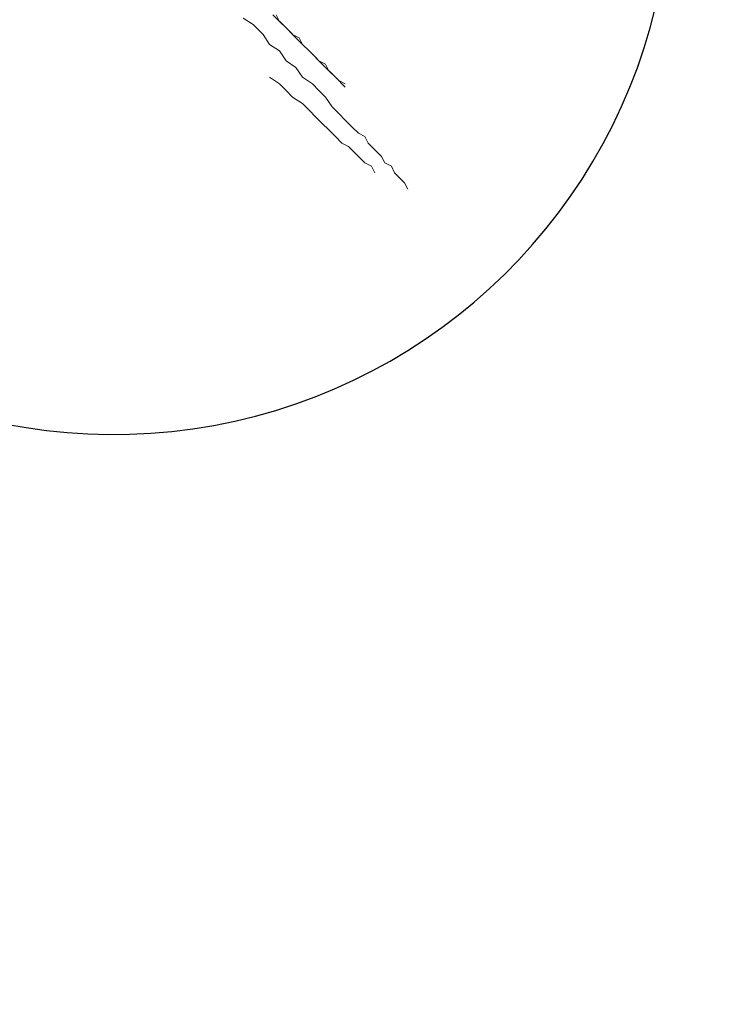
# Model space of a CAD drawing. Units: millimetres. Extents: x -366 to 16786, y -495 to 10930.
# Drawn here: x 7572 to 7754, y 3626 to 3884 of the extents above; entities that cross this region are included whole.
import ezdxf

# ---------------------------------------------------------------- set-up
doc = ezdxf.new("R2010")
doc.units = ezdxf.units.MM
doc.layers.add('_____1', color=160, linetype='Continuous')
doc.dimstyles.new('Qitele', dxfattribs={"dimscale": 85, "dimtxt": 4, "dimasz": 5, "dimexe": 4, "dimexo": 0, "dimgap": 3, "dimtad": 1, "dimdec": 0, "dimrnd": 10, "dimzin": 1, "dimtxsty": 'Standard', "dimblk": 'OBLIQUE', "dimcen": 5, "dimdle": 4, "dimclrd": 256, "dimclre": 256, "dimclrt": 256, "dimadec": 0, "dimazin": 0, "dimtfac": 1, "dimtdec": 0, "dimtmove": 0, "dimatfit": 3, "dimldrblk": 'OBLIQUE', "dimfxl": 6, "dimfxlon": 1, "dimlwd": 40, "dimlwe": 30, "dimarcsym": 0})

# ---------------------------------------------------------------- blocks, each defined once
blk = doc.blocks.new('_Oblique')
at = {"color": 0, "linetype": 'ByBlock', "lineweight": -2}
blk.add_line((-0.5, -0.5), (0.5, 0.5), dxfattribs=at)
blk = doc.blocks.new('*D4')
at = {"lineweight": 40, "transparency": 16777216}
blk.add_line((1550.45, 7356.13), (1550.45, 2129.61), dxfattribs=at)
at = {"lineweight": 30, "transparency": 16777216}
for p, q in [((2060.45, 7016.13), (1210.45, 7016.13)), ((2060.45, 2469.61), (1210.45, 2469.61))]:
    blk.add_line(p, q, dxfattribs=at)
at = {"layer": 'Defpoints', "color": 0, "transparency": 16777216}
for p in [(6601.35, 7016.13), (1550.45, 2469.61), (8965.3, 2469.61)]:
    blk.add_point(p, dxfattribs=at)
at = {"lineweight": 40, "transparency": 16777216, "xscale": 425, "yscale": 425, "zscale": 425}
for p, rotation in [((1550.45, 7016.13), 90), ((1550.45, 2469.61), 270)]:
    blk.add_blockref('_Oblique', p, dxfattribs=dict(at, rotation=rotation))
at = {"transparency": 16777216, "insert": (1140.04, 4745.49), "char_height": 297.5, "attachment_point": 5, "rotation": 90}
blk.add_mtext('4550', dxfattribs=at)

msp = doc.modelspace()

# ---------------------------------------------------------------- linework, layer by layer
at = {"color": 0}
msp.add_arc((7596.92, 3921.66), 146.42, 212.0725, 56.9481, dxfattribs=at)
at = {"layer": '_____1', "color": 7, "lineweight": 0}
for p, q in [((7630.98, 3884.53), (7633.57, 3882.8)), ((7630.98, 3884.53), (7633.57, 3882.8)), ((7642.22, 3881.93), (7638.76, 3885.39)), ((7640.49, 3883.66), (7639.62, 3885.39)), ((7642.22, 3881.93), (7640.49, 3883.66)), ((7633.57, 3882.8), (7636.17, 3880.2)), ((7633.57, 3882.8), (7636.17, 3880.2)), ((7645.67, 3878.48), (7642.22, 3881.93)), ((7643.94, 3880.2), (7642.22, 3881.93)), ((7636.17, 3880.2), (7637.89, 3877.61)), ((7636.17, 3880.2), (7637.89, 3877.61)), ((7645.67, 3879.34), (7643.94, 3880.2)), ((7646.54, 3877.61), (7645.67, 3879.34)), ((7649.13, 3875.02), (7645.67, 3878.48)), ((7637.89, 3877.61), (7640.49, 3875.88)), ((7637.89, 3877.61), (7640.49, 3875.88)), ((7640.49, 3875.88), (7642.22, 3873.29)), ((7640.49, 3875.88), (7642.22, 3873.29)), ((7648.26, 3875.88), (7646.54, 3877.61)), ((7649.13, 3875.02), (7648.26, 3875.88)), ((7642.22, 3873.29), (7644.81, 3871.56)), ((7642.22, 3873.29), (7644.81, 3871.56)), ((7651.72, 3872.43), (7649.13, 3875.02)), ((7650.86, 3873.29), (7649.13, 3875.02)), ((7652.58, 3872.43), (7650.86, 3873.29)), ((7644.81, 3871.56), (7646.54, 3868.97)), ((7644.81, 3871.56), (7646.54, 3868.97)), ((7655.18, 3868.97), (7651.72, 3872.43)), ((7653.45, 3870.7), (7652.58, 3872.43)), ((7655.18, 3868.97), (7653.45, 3870.7)), ((7637.89, 3868.97), (7640.49, 3867.24)), ((7640.49, 3867.24), (7637.89, 3868.97)), ((7646.54, 3868.97), (7649.13, 3867.24)), ((7646.54, 3868.97), (7649.13, 3867.24)), ((7657.77, 3866.38), (7655.18, 3868.97)), ((7656.04, 3868.11), (7655.18, 3868.97)), ((7657.77, 3867.24), (7656.04, 3868.11)), ((7640.49, 3867.24), (7642.22, 3865.52)), ((7642.22, 3865.52), (7640.49, 3867.24)), ((7642.22, 3865.52), (7643.94, 3863.79)), ((7643.94, 3863.79), (7642.22, 3865.52)), ((7649.13, 3867.24), (7650.86, 3865.52)), ((7649.13, 3867.24), (7650.86, 3865.52)), ((7650.86, 3865.52), (7652.58, 3863.79)), ((7650.86, 3865.52), (7652.58, 3863.79)), ((7643.94, 3863.79), (7646.54, 3862.06)), ((7646.54, 3862.06), (7643.94, 3863.79)), ((7652.58, 3863.79), (7654.31, 3861.19)), ((7652.58, 3863.79), (7654.31, 3861.19)), ((7646.54, 3862.06), (7648.26, 3860.33)), ((7648.26, 3860.33), (7646.54, 3862.06)), ((7648.26, 3860.33), (7649.99, 3858.6)), ((7649.99, 3858.6), (7648.26, 3860.33)), ((7654.31, 3861.19), (7656.04, 3859.47)), ((7654.31, 3861.19), (7656.04, 3859.47)), ((7649.99, 3858.6), (7651.72, 3856.87)), ((7651.72, 3856.87), (7649.99, 3858.6)), ((7656.04, 3859.47), (7657.77, 3857.74)), ((7656.04, 3859.47), (7657.77, 3857.74)), ((7657.77, 3857.74), (7659.5, 3856.01)), ((7657.77, 3857.74), (7659.5, 3856.01)), ((7651.72, 3856.87), (7653.45, 3855.15)), ((7653.45, 3855.15), (7651.72, 3856.87)), ((7653.45, 3855.15), (7655.18, 3853.42)), ((7655.18, 3853.42), (7653.45, 3855.15)), ((7659.5, 3856.01), (7661.23, 3854.28)), ((7659.5, 3856.01), (7661.23, 3854.28)), ((7655.18, 3853.42), (7656.91, 3851.69)), ((7656.91, 3851.69), (7655.18, 3853.42)), ((7661.23, 3854.28), (7662.95, 3853.42)), ((7661.23, 3854.28), (7662.95, 3853.42)), ((7662.95, 3853.42), (7663.82, 3851.69)), ((7662.95, 3853.42), (7663.82, 3851.69)), ((7656.91, 3851.69), (7658.63, 3850.83)), ((7658.63, 3850.83), (7656.91, 3851.69)), ((7658.63, 3850.83), (7660.36, 3849.1)), ((7660.36, 3849.1), (7658.63, 3850.83)), ((7663.82, 3851.69), (7665.55, 3849.96)), ((7663.82, 3851.69), (7665.55, 3849.96)), ((7665.55, 3849.96), (7667.27, 3848.23)), ((7665.55, 3849.96), (7667.27, 3848.23)), ((7660.36, 3849.1), (7661.23, 3848.23)), ((7661.23, 3848.23), (7660.36, 3849.1)), ((7661.23, 3848.23), (7662.95, 3846.5)), ((7662.95, 3846.5), (7661.23, 3848.23)), ((7667.27, 3848.23), (7668.14, 3846.5)), ((7667.27, 3848.23), (7668.14, 3846.5)), ((7662.95, 3846.5), (7664.68, 3845.64)), ((7664.68, 3845.64), (7662.95, 3846.5)), ((7664.68, 3845.64), (7665.55, 3843.91)), ((7665.55, 3843.91), (7664.68, 3845.64)), ((7668.14, 3846.5), (7669.87, 3845.64)), ((7668.14, 3846.5), (7669.87, 3845.64)), ((7669.87, 3845.64), (7670.73, 3843.91)), ((7669.87, 3845.64), (7670.73, 3843.91)), ((7670.73, 3843.91), (7672.46, 3842.18)), ((7670.73, 3843.91), (7672.46, 3842.18)), ((7672.46, 3842.18), (7673.32, 3841.32)), ((7672.46, 3842.18), (7673.32, 3841.32)), ((7673.32, 3841.32), (7674.19, 3839.59)), ((7673.32, 3841.32), (7674.19, 3839.59))]:
    msp.add_line(p, q, dxfattribs=at)

# ---------------------------------------------------------------- dimensions: what is measured, and where the dimension line sits
dim = msp.add_linear_dim(base=(1550.45, 2469.61), p1=(6601.35, 7016.13), p2=(8965.3, 2469.61), angle=90, dimstyle='Qitele', override={"dimtxt": 3.5})
dim.commit()
dim.dimension.update_dxf_attribs({"geometry": '*D4', "text_midpoint": (1550.45, 4745.49), "dimtype": 160})

doc.saveas('drawing.dxf')
